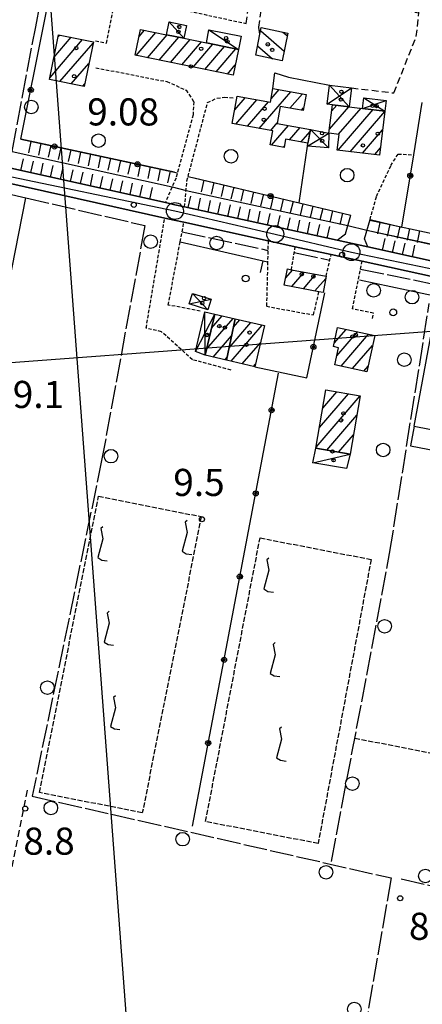
# Model space of a CAD drawing. Extents: x 1734255 to 1738564, y 5039917 to 5043042.
# Drawn here: x 1737401 to 1737520, y 5041030 to 5041321 of the extents above; entities that cross this region are included whole.
import ezdxf

# ---------------------------------------------------------------- set-up
doc = ezdxf.new("R2010")
doc.units = 0
for name, pattern in [('C', [10, 5, 5]), ('L17', [8, 7, -1]), ('L3', [1.5, 1, -0.5]), ('L5', [2, 1.5, -0.5]), ('L7', [3, 2, -1])]:
    doc.linetypes.add(name, pattern=pattern)
for name, color, linetype in [('11A1', 1, 'C'), ('11B2', 1, 'C'), ('11D4', 1, 'C'), ('16A1', 1, 'C'), ('17A1', 1, 'C'), ('17C3', 1, 'C'), ('17D4', 1, 'C'), ('17I9', 1, 'C'), ('19A1', 1, 'C'), ('19B2', 1, 'C'), ('1A1', 4, 'C'), ('1AJ36', 1, 'C'), ('1AP41', 7, 'CONTINUOUS'), ('1C3', 1, 'C'), ('1D4', 1, 'C'), ('1I9', 4, 'C'), ('21I9', 1, 'C'), ('22H8', 1, 'C'), ('298', 7, 'CONTINUOUS'), ('2E5', 3, 'C'), ('2F6', 3, 'C'), ('2G7', 2, 'C'), ('2J10', 2, 'L7'), ('2L12', 1, 'L3'), ('3A1', 1, 'C'), ('3B2', 1, 'C'), ('4B2', 3, 'C'), ('4E5', 2, 'L17'), ('4J10B', 3, 'C'), ('5A1', 2, 'L5'), ('5F6', 1, 'C'), ('5I9', 2, 'L5'), ('6H8', 2, 'C'), ('A2F6', 1, 'C'), ('A4B2', 1, 'C'), ('I2F6', 7, 'CONTINUOUS'), ('I4B2', 7, 'CONTINUOUS'), ('N2P16', 2, 'C')]:
    doc.layers.add(name, color=color, linetype=linetype)

# ---------------------------------------------------------------- blocks, each defined once
blk = doc.blocks.new('11D4')
at = {"layer": '11D4'}
for radius in [0.5, 0.01]:
    blk.add_circle((0, 0), radius, dxfattribs=at)
blk = doc.blocks.new('1AJ36')
at = {"layer": '1AJ36'}
for radius in [0.5, 0.01]:
    blk.add_circle((0, 0), radius, dxfattribs=at)
blk = doc.blocks.new('4J10B')
at = {"layer": '4J10B'}
blk.add_circle((-0.05359, 0.01837), 1.00716, dxfattribs=at)
blk = doc.blocks.new('5F6')
at = {"layer": '5F6'}
blk.add_circle((0, 0), 2, dxfattribs=at)
blk = doc.blocks.new('11B2')
at = {"layer": '11B2'}
blk.add_circle((0, 0), 0.75, dxfattribs=at)
blk = doc.blocks.new('11A1')
at = {"layer": '11A1'}
blk.add_circle((0, 0), 0.75, dxfattribs=at)
blk = doc.blocks.new('N2P16')
at = {"layer": 'N2P16'}
blk.add_circle((0, -0.00928), 2.5, dxfattribs=at)
blk = doc.blocks.new('22H8')
at = {"layer": '22H8'}
blk.add_line((0, 0), (0, 3.5), dxfattribs=at)
blk = doc.blocks.new('19A1')
at = {"layer": '19A1'}
blk.add_line((0, 0), (0, 3.50512), dxfattribs=at)
blk = doc.blocks.new('19B2')
at = {"layer": '19B2'}
for centre, radius in [((0, 0), 0.75), ((0, -0.02417), 0.32738)]:
    blk.add_circle(centre, radius, dxfattribs=at)
blk = doc.blocks.new('21I9')
at = {"layer": '21I9'}
for p, q in [((-1.31112, 10.00043), (-1.90323, 9.47621)), ((-1.90323, 9.47621), (-1.31112, 6.45189)), ((-1.31112, 6.45189), (-2.79141, 0.92746)), ((-2.79141, 0.92746), (-1.60717, 0.20162)), ((-1.60717, 0.20162), (0, 0))]:
    blk.add_line(p, q, dxfattribs=at)

msp = doc.modelspace()

# ---------------------------------------------------------------- linework, layer by layer
at = {"layer": '16A1'}
for p, q in [((1737499.7948, 5040130.56153), (1737292.23492, 5042903.69932)), ((1734405.25498, 5040995.66375), (1737656.95668, 5041239.02936))]:
    msp.add_line(p, q, dxfattribs=at)
at = {"layer": '17A1'}
for p, q in [((1737435.61162, 5041310.35032, -3333), (1737441.40559, 5041317.08174, -3333)), ((1737436.4445, 5041315.91719, -3333), (1737438.03884, 5041317.76841, -3333)), ((1737410.1835, 5041303.85621, -3333), (1737419.79338, 5041315.02094, -3333)), ((1737411.38635, 5041309.85291, -3333), (1737416.41732, 5041315.69789, -3333)), ((1737412.58927, 5041315.84861, -3333), (1737413.04134, 5041316.37384, -3333)), ((1737413.06596, 5041302.6058, -3333), (1737422.87512, 5041314.00206, -3333)), ((1737438.97752, 5041309.66158, -3333), (1737444.77334, 5041316.39515, -3333)), ((1737442.34435, 5041308.97391, -3333), (1737448.1401, 5041315.70848, -3333)), ((1737445.71018, 5041308.28617, -3333), (1737451.50877, 5041315.02296, -3333)), ((1737449.07701, 5041307.59851, -3333), (1737454.87745, 5041314.33744, -3333)), ((1737452.44284, 5041306.91077, -3333), (1737458.2452, 5041313.65084, -3333)), ((1737455.80967, 5041306.2231, -3333), (1737461.61011, 5041312.96203, -3333)), ((1737459.17558, 5041305.53436, -3333), (1737464.97601, 5041312.27329, -3333)), ((1737416.43917, 5041301.92664, -3333), (1737421.6639, 5041307.99671, -3333)), ((1737462.54241, 5041304.8467, -3333), (1737464.84616, 5041307.52319, -3333)), ((1737419.81146, 5041301.2464, -3333), (1737420.45367, 5041301.99144, -3333)), ((1737471.86346, 5041288.82511, -3333), (1737481.17903, 5041299.64792, -3333)), ((1737475.41619, 5041297.5519, -3333), (1737477.74393, 5041300.25627, -3333)), ((1737464.65819, 5041294.25068, -3333), (1737467.77015, 5041297.86615, -3333)), ((1737464.98588, 5041290.03323, -3333), (1737471.20341, 5041297.25566, -3333)), ((1737468.42467, 5041289.42917, -3333), (1737474.63659, 5041296.64616, -3333)), ((1737480.96515, 5041294.80127, -3333), (1737484.61414, 5041299.03957, -3333)), ((1737484.39933, 5041294.19185, -3333), (1737484.99718, 5041294.88643, -3333)), ((1737492.59018, 5041288.5412, -3333), (1737498.34072, 5041295.22325, -3333)), ((1737493.2357, 5041293.89148, -3333), (1737494.75346, 5041295.65373, -3333)), ((1737495.18218, 5041282.35518, -3333), (1737505.5107, 5041294.35591, -3333)), ((1737495.27505, 5041287.0634, -3333), (1737501.92344, 5041294.7864, -3333)), ((1737498.77405, 5041281.93004, -3333), (1737508.94857, 5041293.75078, -3333)), ((1737475.30126, 5041288.22098, -3333), (1737477.18891, 5041290.41405, -3333)), ((1737475.51554, 5041283.87068, -3333), (1737480.49024, 5041289.65028, -3333)), ((1737480.78294, 5041285.3911, -3333), (1737483.92811, 5041289.04515, -3333)), ((1737484.21896, 5041284.78382, -3333), (1737486.89453, 5041287.89228, -3333)), ((1737502.36692, 5041281.50499, -3333), (1737508.3076, 5041288.40685, -3333)), ((1737478.95617, 5041283.26877, -3333), (1737479.32706, 5041283.69967, -3333)), ((1737505.95879, 5041281.07986, -3333), (1737507.66654, 5041283.06392, -3333)), ((1737479.68544, 5041244.58295, -3333), (1737481.78538, 5041247.02156, -3333)), ((1737481.51982, 5041242.11489, -3333), (1737485.19464, 5041246.3832, -3333)), ((1737484.92909, 5041241.47653, -3333), (1737488.60384, 5041245.74584, -3333)), ((1737488.33736, 5041240.83809, -3333), (1737491.51951, 5041244.53402, -3333)), ((1737456.3854, 5041223.61683, -3333), (1737464.22664, 5041232.72675, -3333)), ((1737457.83089, 5041229.89543, -3333), (1737460.9244, 5041233.48946, -3333)), ((1737464.28772, 5041230.1019, -3333), (1737466.16246, 5041232.27997, -3333)), ((1737463.01928, 5041224.03009, -3333), (1737469.46463, 5041231.51826, -3333)), ((1737463.57954, 5041220.08176, -3333), (1737472.7678, 5041230.75663, -3333)), ((1737494.00383, 5041225.40942, -3333), (1737497.50706, 5041229.47836, -3333)), ((1737458.34333, 5041221.29339, -3333), (1737463.76273, 5041227.58963, -3333)), ((1737494.78644, 5041221.71941, -3333), (1737500.84429, 5041228.75739, -3333)), ((1737496.09854, 5041218.64565, -3333), (1737504.18159, 5041228.03542, -3333)), ((1737466.88171, 5041219.32005, -3333), (1737472.23653, 5041225.54126, -3333)), ((1737499.42662, 5041217.91296, -3333), (1737505.3387, 5041224.78159, -3333)), ((1737461.64465, 5041220.52962, -3333), (1737462.4943, 5041221.51782, -3333)), ((1737470.18395, 5041218.55735, -3333), (1737470.77996, 5041219.24979, -3333)), ((1737502.7547, 5041217.18027, -3333), (1737503.99377, 5041218.61981, -3333)), ((1737488.67693, 5041194.75029, -3333), (1737501.70694, 5041209.88849, -3333)), ((1737489.66205, 5041200.49403, -3333), (1737498.25985, 5041210.4829, -3333)), ((1737490.64817, 5041206.23784, -3333), (1737494.80998, 5041211.0741, -3333)), ((1737491.85094, 5041193.83859, -3333), (1737500.71621, 5041204.13931, -3333)), ((1737495.29611, 5041193.24303, -3333), (1737499.72556, 5041198.38914, -3333))]:
    msp.add_line(p, q, dxfattribs=at)
at = {"layer": '17C3'}
for p, q in [((1737445.33884, 5041320.21514, -3333), (1737449.67175, 5041315.39591, -3333)), ((1737457.07543, 5041317.90455, -3333), (1737465.78255, 5041312.10902, -3333)), ((1737487.73918, 5041190.10218, -3333), (1737498.73616, 5041192.64909, -3333))]:
    msp.add_line(p, q, dxfattribs=at)
at = {"layer": '17D4'}
for p, q in [((1737491.94987, 5041295.98443, -3333), (1737499.11342, 5041300.76356, -3333)), ((1737492.63087, 5041301.54395, -3333), (1737498.448, 5041295.21021, -3333)), ((1737502.39403, 5041294.72936, -3333), (1737509.38375, 5041297.00745, -3333)), ((1737502.77423, 5041297.80943, -3333), (1737508.97144, 5041293.94102, -3333)), ((1737487.0021, 5041288.50504, -3333), (1737492.29076, 5041283.05536, -3333)), ((1737486.16426, 5041283.58061, -3333), (1737492.45191, 5041287.40066, -3333)), ((1737451.219, 5041237.04015, -3333), (1737457.71619, 5041238.3688, -3333)), ((1737452.20275, 5041240.12227, -3333), (1737456.73243, 5041235.28668, -3333)), ((1737453.12045, 5041222.94325, -3333), (1737458.77324, 5041233.98631, -3333)), ((1737455.97583, 5041221.84024, -3333), (1737455.8152, 5041234.66547, -3333))]:
    msp.add_line(p, q, dxfattribs=at)
at = {"layer": '17I9'}
for p, q in [((1737472.32491, 5041317.63089, -3333), (1737479.28572, 5041311.63948, -3333)), ((1737478.90423, 5041317.24584, -3333), (1737480.19585, 5041316.1341, -3333)), ((1737471.40836, 5041313.14181, -3333), (1737475.78164, 5041309.37757, -3333))]:
    msp.add_line(p, q, dxfattribs=at)
at = {"layer": '1A1'}
for points in [[(1737435.32343, 5041310.40897, 14.65), (1737436.86974, 5041318.00683, 14.65), (1737444.57171, 5041316.43622, 14.65), (1737449.67175, 5041315.39591, 14.65), (1737456.30614, 5041314.04725, 14.65), (1737465.78255, 5041312.10902, 14.65), (1737464.22885, 5041304.50259, 14.65), (1737435.32343, 5041310.40897, 14.65)], [(1737410.05409, 5041303.21374, 15.99), (1737412.70738, 5041316.4411, 15.99), (1737422.95261, 5041314.38693, 15.99), (1737420.28396, 5041301.1504, 15.99), (1737410.05409, 5041303.21374, 15.99)], [(1737463.93417, 5041290.21726, 13.11), (1737465.38276, 5041298.29017, 13.11), (1737475.23623, 5041296.53961, 13.11), (1737475.9532, 5041300.57351, 13.11), (1737485.70356, 5041298.84733, 13.11), (1737484.85966, 5041294.11098, 13.11), (1737478.0544, 5041295.31749, 13.11), (1737477.15817, 5041290.23525, 13.11), (1737487.0021, 5041288.50504, 13.11), (1737486.28196, 5041284.41976, 13.11), (1737479.66001, 5041285.58885, 13.11), (1737479.2417, 5041283.21894, 13.11), (1737475.13042, 5041283.93813, 13.11), (1737475.86625, 5041288.12186, 13.11), (1737463.93417, 5041290.21726, 13.11)], [(1737507.40867, 5041280.90858, 13.62), (1737494.91909, 5041282.38663, 13.62), (1737495.45617, 5041287.04186, 13.62), (1737492.45191, 5041287.40066, 13.62), (1737493.4673, 5041295.80818, 13.62), (1737498.448, 5041295.21021, 13.62), (1737502.39403, 5041294.72936, 13.62), (1737508.97144, 5041293.94102, 13.62), (1737507.40867, 5041280.90858, 13.62)], [(1737479.30254, 5041242.53058, 14.41), (1737480.19748, 5041247.3219, 14.41), (1737481.38163, 5041247.09664, 14.41), (1737491.63981, 5041245.17781, 14.41), (1737490.74457, 5041240.39048, 14.41), (1737489.52129, 5041240.61582, 14.41), (1737479.30254, 5041242.53058, 14.41)], [(1737464.80829, 5041232.59279, 15.36), (1737462.25803, 5041220.38699, 15.36), (1737455.97583, 5041221.84024, 15.36), (1737458.77324, 5041233.98631, 15.36), (1737464.80829, 5041232.59279, 15.36)], [(1737464.80829, 5041232.59279, 11.73), (1737473.40969, 5041230.60812, 11.73), (1737470.59732, 5041218.46093, 11.73), (1737462.25803, 5041220.38699, 11.73), (1737464.80829, 5041232.59279, 11.73)], [(1737503.63673, 5041216.98555, 16.97), (1737494.19696, 5041219.06391, 16.97), (1737495.3105, 5041224.08319, 16.97), (1737493.7891, 5041224.4196, 16.97), (1737495.00662, 5041230.01928, 16.97), (1737505.96436, 5041227.65038, 16.97), (1737503.63673, 5041216.98555, 16.97)], [(1737488.616, 5041194.39875, 13.55), (1737491.57342, 5041211.62912, 13.55), (1737501.70772, 5041209.89155, 13.55), (1737498.73616, 5041192.64909, 13.55), (1737488.616, 5041194.39875, 13.55)]]:
    msp.add_polyline3d(points, close=True, dxfattribs=at)
at = {"layer": '1AP41'}
for points in [[(1737657.69168, 5041219.7758, 9.05), (1737503.94331, 5041253.82346, 9.37), (1737499.41248, 5041254.80208, 9.38), (1737494.88057, 5041255.78162, 9.39), (1737449.86814, 5041265.66114, 9.46), (1737447.04285, 5041266.29507, 9.46), (1737444.21848, 5041266.93008, 9.46), (1737346.30135, 5041288.69973, 9.419)], [(1737398.02603, 5041272.67885, 9.44), (1737444.01975, 5041262.36335, 9.46), (1737446.84419, 5041261.72735, 9.46), (1737449.6697, 5041261.09043, 9.46), (1737474.51653, 5041255.6013, 9.43), (1737478.52702, 5041254.72815, 9.42), (1737482.53651, 5041253.85492, 9.41), (1737493.09719, 5041251.56562, 9.39), (1737497.67209, 5041250.57425, 9.38), (1737502.247, 5041249.58289, 9.37), (1737523.28861, 5041245.01136, 9.32), (1737527.03876, 5041244.19995, 9.31), (1737530.78998, 5041243.38761, 9.3), (1737567.04324, 5041235.29641, 9.19), (1737583.57667, 5041231.60189, 9.13), (1737595.50504, 5041228.92657, 9.09), (1737597.46037, 5041228.50029, 9.085), (1737599.41564, 5041228.07502, 9.08), (1737624.34607, 5041223.05042, 9.04), (1737627.07462, 5041222.1816, 9.04), (1737629.80324, 5041221.31179, 9.04), (1737657.86866, 5041215.11985, 9.05)]]:
    msp.add_polyline3d(points, dxfattribs=at)
at = {"layer": '1C3'}
for points in [[(1737449.67175, 5041315.39591, 12.538), (1737444.57171, 5041316.43622, 12.538), (1737445.33884, 5041320.21514, 12.538), (1737450.44616, 5041319.17137, 12.538), (1737449.67175, 5041315.39591, 12.538)], [(1737465.78255, 5041312.10902, 12.165), (1737456.30614, 5041314.04725, 12.165), (1737457.07543, 5041317.90455, 12.165), (1737466.5963, 5041315.98871, 12.165), (1737465.78255, 5041312.10902, 12.165)], [(1737498.73616, 5041192.64909, 12.923), (1737497.63572, 5041188.40598, 12.923), (1737487.73918, 5041190.10218, 12.923), (1737488.616, 5041194.39875, 12.923), (1737498.73616, 5041192.64909, 12.923)]]:
    msp.add_polyline3d(points, close=True, dxfattribs=at)
at = {"layer": '1D4'}
for points in [[(1737498.448, 5041295.21021, 12.902), (1737493.4673, 5041295.80818, 12.902), (1737491.94987, 5041295.98443, 12.902), (1737492.63087, 5041301.54395, 12.902), (1737499.11342, 5041300.76356, 12.902), (1737498.448, 5041295.21021, 12.902)], [(1737502.39403, 5041294.72936, 11.974), (1737502.77423, 5041297.80943, 11.974), (1737509.38375, 5041297.00745, 11.974), (1737508.97144, 5041293.94102, 11.974), (1737502.39403, 5041294.72936, 11.974)], [(1737487.0021, 5041288.50504, 12.638), (1737492.45191, 5041287.40066, 12.638), (1737492.29076, 5041283.05536, 12.638), (1737486.16426, 5041283.58061, 12.638), (1737487.0021, 5041288.50504, 12.638)], [(1737452.20275, 5041240.12227, 11.895), (1737457.71619, 5041238.3688, 11.895), (1737456.73243, 5041235.28668, 11.895), (1737451.219, 5041237.04015, 11.895), (1737452.20275, 5041240.12227, 11.895)], [(1737455.97583, 5041221.84024, 12.191), (1737453.12045, 5041222.94325, 12.191), (1737455.8152, 5041234.66547, 12.191), (1737458.77324, 5041233.98631, 12.191), (1737455.97583, 5041221.84024, 12.191)]]:
    msp.add_polyline3d(points, close=True, dxfattribs=at)
at = {"layer": '1I9'}
msp.add_polyline3d([(1737470.84788, 5041310.38018, 13.24), (1737472.11227, 5041316.61315, 13.24), (1737472.51602, 5041318.54774, 13.24), (1737480.36052, 5041316.94869, 13.24), (1737478.70733, 5041308.78224, 13.24), (1737470.84788, 5041310.38018, 13.24)], close=True, dxfattribs=at)
at = {"layer": '298'}
for points in [[(1737346.30135, 5041288.69973, 9.419), (1737444.21848, 5041266.93008, 9.46), (1737447.04285, 5041266.29507, 9.46), (1737449.86814, 5041265.66114, 9.46), (1737494.88057, 5041255.78162, 9.39), (1737499.41248, 5041254.80208, 9.38), (1737503.94331, 5041253.82346, 9.37), (1737657.69168, 5041219.7758, 9.05)], [(1737657.86866, 5041215.11985, 9.05), (1737629.80324, 5041221.31179, 9.04), (1737627.07462, 5041222.1816, 9.04), (1737624.34607, 5041223.05042, 9.04), (1737599.41564, 5041228.07502, 9.08), (1737597.46037, 5041228.50029, 9.085), (1737595.50504, 5041228.92657, 9.09), (1737583.57667, 5041231.60189, 9.13), (1737567.04324, 5041235.29641, 9.19), (1737530.78998, 5041243.38761, 9.3), (1737527.03876, 5041244.19995, 9.31), (1737523.28861, 5041245.01136, 9.32), (1737502.247, 5041249.58289, 9.37), (1737497.67209, 5041250.57425, 9.38), (1737493.09719, 5041251.56562, 9.39), (1737482.53651, 5041253.85492, 9.41), (1737478.52702, 5041254.72815, 9.42), (1737474.51653, 5041255.6013, 9.43), (1737449.6697, 5041261.09043, 9.46), (1737446.84419, 5041261.72735, 9.46), (1737444.01975, 5041262.36335, 9.46), (1737398.02603, 5041272.67885, 9.44)]]:
    msp.add_polyline3d(points, dxfattribs=at)
at = {"layer": '2E5'}
for points in [[(1737494.88057, 5041255.78162, 9.39), (1737497.38518, 5041257.70397, 9.53), (1737498.8975, 5041263.25051, 9.53)], [(1737503.94331, 5041253.82346, 9.37), (1737502.90885, 5041256.22905, 9.53), (1737504.58419, 5041261.90211, 9.53)]]:
    msp.add_polyline3d(points, dxfattribs=at)
at = {"layer": '2F6'}
for p, q in [((1737398.02603, 5041272.67885, 9.44), (1737444.01975, 5041262.36335, 9.46)), ((1737449.86814, 5041265.66114, 9.46), (1737494.88057, 5041255.78162, 9.39)), ((1737449.6697, 5041261.09043, 9.46), (1737474.51653, 5041255.6013, 9.43)), ((1737482.53651, 5041253.85492, 9.41), (1737493.09719, 5041251.56562, 9.39)), ((1737503.94331, 5041253.82346, 9.37), (1737657.69168, 5041219.7758, 9.05)), ((1737502.247, 5041249.58289, 9.37), (1737523.28861, 5041245.01136, 9.32))]:
    msp.add_line(p, q, dxfattribs=at)
msp.add_polyline3d([(1737323.66693, 5041293.73166, 9.41), (1737346.30135, 5041288.69973, 9.419), (1737444.21848, 5041266.93008, 9.46)], dxfattribs=at)
at = {"layer": '2G7'}
msp.add_polyline3d([(1737517.61478, 5041200.95248, 9.46), (1737516.5726, 5041195.10017, 9.55), (1737564.4941, 5041185.91969, 9.44)], dxfattribs=at)
at = {"layer": '2J10'}
for p, q in [((1737468.01994, 5041319.78568, 9.83), (1737480.36239, 5041403.81513, 9.17)), ((1737370.27238, 5040926.7522, 8.61), (1737403.55153, 5041093.54657, 8.85))]:
    msp.add_line(p, q, dxfattribs=at)
for points in [[(1737472.11227, 5041316.61315, 9.51), (1737471.76092, 5041318.6948, 9.46), (1737473.62786, 5041331.4281, 9.32), (1737519.01102, 5041322.89307, 9.2)], [(1737499.11342, 5041300.76356, 10.02), (1737511.61187, 5041299.27415, 9.67), (1737518.22984, 5041315.95217, 9.42), (1737519.01102, 5041322.89307, 9.2), (1737519.09556, 5041323.63949, 9.18)]]:
    msp.add_polyline3d(points, dxfattribs=at)
at = {"layer": '2L12'}
for p, q in [((1737481.38163, 5041247.09664, 9.39), (1737482.53651, 5041253.85492, 9.41)), ((1737491.63981, 5041245.17781, 9.31), (1737493.09719, 5041251.56562, 9.39))]:
    msp.add_line(p, q, dxfattribs=at)
for points in [[(1737435.20271, 5041331.49048, 10.66), (1737436.96204, 5041327.55969, 10.61), (1737440.85078, 5041325.63348, 10.57), (1737468.01994, 5041319.78568, 10.38)], [(1737423.57652, 5041314.62617, 10.31), (1737426.87619, 5041313.99165, 10.31), (1737430.08212, 5041330.71513, 10.3)], [(1737423.6613, 5041306.70012, 10), (1737444.60133, 5041302.64148, 10), (1737450.30659, 5041300.10712, 10), (1737452.615, 5041296.69176, 10.01), (1737452.35993, 5041292.77065, 10.01), (1737447.34486, 5041274.14478, 9.59), (1737444.21848, 5041266.93008, 9.46)], [(1737449.86814, 5041265.66114, 9.46), (1737450.58418, 5041273.36533, 9.43), (1737450.91411, 5041274.61147, 9.456), (1737456.66067, 5041296.43397, 9.91), (1737459.42852, 5041297.77333, 9.98), (1737461.66702, 5041298.01207, 9.98), (1737464.27658, 5041297.79521, 10.01)], [(1737504.58419, 5041261.90211, 8.74), (1737506.49304, 5041268.74289, 8.84), (1737510.73245, 5041277.83496, 9.08), (1737512.85834, 5041281.25328, 9.13), (1737517.46071, 5041281.00707, 9.18)], [(1737463.60324, 5041217.4872, 10.04), (1737452.17958, 5041220.53423, 9.67), (1737443.08395, 5041228.80075, 9.54), (1737438.52482, 5041229.84945, 9.27), (1737444.01975, 5041262.36335, 9.46)], [(1737454.45751, 5041234.90481, 9.88), (1737445.04789, 5041236.68759, 9.74), (1737448.56828, 5041255.29285, 9.527), (1737449.6697, 5041261.09043, 9.46)], [(1737474.51653, 5041255.6013, 9.43), (1737474.36845, 5041249.41979, 9.372), (1737474.04963, 5041236.30096, 9.25), (1737487.92709, 5041233.75146, 9.55), (1737489.52129, 5041240.61582, 9.55)], [(1737505.31311, 5041232.69402, 9.4), (1737505.63404, 5041234.2614, 9.39), (1737499.39771, 5041235.53056, 9.32), (1737502.247, 5041249.58289, 9.37)]]:
    msp.add_polyline3d(points, dxfattribs=at)
at = {"layer": '3A1'}
for p, q in [((1737448.56828, 5041255.29285, 8.493), (1737474.36845, 5041249.41979, 9.372)), ((1737501.44454, 5041244.07845, 8.418), (1737524.5737, 5041239.14971, 8.55))]:
    msp.add_line(p, q, dxfattribs=at)
at = {"layer": '3B2'}
for p, q in [((1737480.52254, 5041303.90394, 9.767), (1737492.63087, 5041301.54395, 9.932)), ((1737452.16654, 5041082.84351, 8.282), (1737477.61591, 5041216.60149, 9.418))]:
    msp.add_line(p, q, dxfattribs=at)
for points in [[(1737446.89363, 5041275.88602, 9.614), (1737401.61052, 5041285.60386, 8.524), (1737415.3564, 5041354.43306, 9.427), (1737422.04824, 5041398.59618, 9.273)], [(1737475.9532, 5041300.57351, 9.711), (1737476.47731, 5041305.18766, 9.711), (1737480.52254, 5041303.90394, 9.767)], [(1737504.58419, 5041261.90211, 8.74), (1737513.96408, 5041259.68589, 8.128), (1737517.46071, 5041281.00707, 9.18), (1737519.99195, 5041296.48169, 9.243)], [(1737483.67944, 5041266.85593, 8.31), (1737486.16426, 5041283.58061, 9.406), (1737486.28196, 5041284.41976, 9.445)], [(1737354.94096, 5041278.78153, 8.59), (1737343.47664, 5041220.72306, 9.177), (1737391.729, 5041211.20737, 9.047), (1737402.99557, 5041268.35754, 8.591)], [(1737450.91411, 5041274.61147, 9.456), (1737483.67944, 5041266.85593, 8.31), (1737498.8975, 5041263.25051, 8.315)], [(1737470.59732, 5041218.46093, 9.657), (1737485.93202, 5041215.18614, 9.278), (1737491.27807, 5041240.26996, 9.458)], [(1737524.5737, 5041239.14971, 8.55), (1737517.54355, 5041200.9662, 8.894), (1737517.61478, 5041200.95248, 8.895), (1737565.32933, 5041191.61611, 9.881), (1737571.4656, 5041223.7348, 9.487)]]:
    msp.add_polyline3d(points, dxfattribs=at)
at = {"layer": '4B2'}
for points in [[(1737324.54875, 5041298.37658, 8.35), (1737446.2422, 5041271.60631, 8.23)], [(1737450.31498, 5041270.47709, 8.08), (1737498.05478, 5041260.15988, 8.09)], [(1737503.67184, 5041258.81731, 8.09), (1737657.49806, 5041224.88178, 7.62)]]:
    msp.add_polyline3d(points, dxfattribs=at)
at = {"layer": '4E5'}
for p, q in [((1737449.13967, 5041258.32406, 8.29), (1737474.44305, 5041252.81796, 8.33)), ((1737482.24755, 5041252.16859, 8), (1737492.7316, 5041249.95178, 8)), ((1737501.76507, 5041247.23228, 8.09), (1737523.81537, 5041242.78338, 8.09)), ((1737513.75144, 5041067.28667, 8.03), (1737621.65024, 5041042.89925, 7.82))]:
    msp.add_line(p, q, dxfattribs=at)
for points in [[(1737398.96563, 5041282.0053, 8.277), (1737405.95388, 5041318.75159, 9.21), (1737414.91332, 5041366.83802, 9.38), (1737419.0245, 5041399.73773, 9.37), (1737426.31758, 5041471.7624, 9.36), (1737431.09732, 5041529.33269, 9.859)], [(1737397.49314, 5041269.64251, 8.59), (1737402.99557, 5041268.35754, 8.591), (1737438.17718, 5041260.14003, 8.6)], [(1737438.17718, 5041260.14003, 8.6), (1737425.50083, 5041191.24948, 8.78), (1737404.90873, 5041091.73274, 8.53), (1737510.7829, 5041067.59701, 8.33), (1737481.60739, 5040897.99978, 7.99), (1737482.33509, 5040897.80354, 7.998), (1737512.66932, 5040890.70728, 8.05)], [(1737493.23167, 5041072.4298, 8.03), (1737510.36915, 5041163.35655, 8.87), (1737522.06642, 5041237.15596, 8.89)]]:
    msp.add_polyline3d(points, dxfattribs=at)
at = {"layer": '5A1'}
msp.add_line((1737500.10376, 5041108.85352, 8.88), (1737552.42541, 5041098.67155, 8.85), dxfattribs=at)
at = {"layer": '5I9'}
for points in [[(1737437.39382, 5041086.78314, 8.69), (1737407.08461, 5041092.80816, 12), (1737424.49692, 5041180.27657, 8.68), (1737454.78251, 5041174.2458, 8.69), (1737437.39382, 5041086.78314, 8.69)], [(1737472.12826, 5041167.9646, 8.98), (1737504.90801, 5041161.58397, 8.91), (1737489.27024, 5041077.73915, 8.82), (1737456.08215, 5041084.22965, 8.77), (1737472.12826, 5041167.9646, 8.98)]]:
    msp.add_polyline3d(points, close=True, dxfattribs=at)
at = {"layer": '6H8'}
for p, q in [((1737325.05278, 5041293.42422, 9.268), (1737442.5762, 5041267.30055, 8.839)), ((1737401.61052, 5041285.60386, 8.524), (1737447.76095, 5041275.70022, 9.625)), ((1737452.6764, 5041274.19181, 9.032), (1737498.8975, 5041263.25051, 8.315)), ((1737449.86814, 5041265.66114, 8.164), (1737494.88057, 5041255.78162, 9.39)), ((1737504.52871, 5041261.70541, 8.698), (1737657.32939, 5041229.44007, 7.704)), ((1737505.70466, 5041253.42981, 9.1), (1737657.69168, 5041219.7758, 8.258))]:
    msp.add_line(p, q, dxfattribs=at)
at = {"layer": 'A2F6', "flags": 128}
msp.add_lwpolyline([(1737075.89769, 5041345.96516), (1737095.2931, 5041341.39984), (1737100.35395, 5041340.77579), (1737135.08118, 5041332.34383), (1737157.46833, 5041328.00242), (1737205.38364, 5041317.54902), (1737209.52189, 5041315.85308), (1737246.16901, 5041308.56762), (1737251.3045, 5041306.94632), (1737269.62806, 5041303.30359), (1737284.9599, 5041299.43694), (1737320.60981, 5041292.07682), (1737323.67617, 5041291.30349), (1737391.98429, 5041276.35933), (1737394.05342, 5041275.51136), (1737447.02972, 5041264.43384), (1737476.62158, 5041257.62311), (1737499.08345, 5041252.28442), (1737527.60343, 5041246.39629), (1737535.80532, 5041244.00165), (1737596.90895, 5041231.52669), (1737627.4981, 5041224.79058), (1737657.7766, 5041217.59598)], dxfattribs=at)
at = {"layer": 'A4B2', "flags": 128}
msp.add_lwpolyline([(1735324.24006, 5041744.37681), (1735349.82558, 5041738.42988), (1735354.6823, 5041737.61109), (1735390.16362, 5041729.34528), (1735396.20396, 5041728.09363), (1735396.20396, 5041728.09363), (1735432.97704, 5041720.05386), (1735432.97704, 5041720.05386), (1735439.46621, 5041718.87491), (1735446.03333, 5041717.59249), (1735446.03333, 5041717.59249), (1735470.20574, 5041711.68818), (1735474.45922, 5041709.71112), (1735590.78481, 5041682.92056), (1735595.58486, 5041682.32316), (1735599.73413, 5041681.95282), (1735701.26296, 5041659.10681), (1735705.07484, 5041658.0995), (1735705.07484, 5041658.0995), (1735729.24209, 5041652.78743), (1735733.98553, 5041651.70042), (1735743.97927, 5041649.44001), (1735746.2746, 5041648.91887), (1735816.3194, 5041633.05142), (1735819.24316, 5041632.40082), (1735944.67507, 5041604.01119), (1735950.01414, 5041602.8043), (1735973.26954, 5041597.53726), (1735979.18251, 5041596.20585), (1735996.04619, 5041592.38279), (1735996.04619, 5041592.38279), (1736001.85603, 5041591.06272), (1736001.85603, 5041591.06272), (1736040.8188, 5041582.25509), (1736046.92356, 5041580.86684), (1736062.45679, 5041577.34832), (1736069.42187, 5041575.77376), (1736069.48511, 5041575.75944), (1736069.48511, 5041575.75944), (1736101.86649, 5041568.42471), (1736101.86649, 5041568.42471), (1736106.29599, 5041567.43253), (1736128.38868, 5041562.42641), (1736128.38868, 5041562.42641), (1736135.51307, 5041560.81363), (1736135.51307, 5041560.81363), (1736161.98168, 5041554.90157), (1736161.98168, 5041554.90157), (1736166.36299, 5041553.93686), (1736166.36299, 5041553.93686), (1736194.35634, 5041547.75083), (1736198.76088, 5041546.78386), (1736223.59189, 5041541.30077), (1736223.59189, 5041541.30077), (1736230.48248, 5041539.7838), (1736230.48248, 5041539.7838), (1736283.44074, 5041528.09459), (1736283.44074, 5041528.09459), (1736286.76894, 5041526.43533), (1736288.61403, 5041525.86043), (1736370.2689, 5041507.60757), (1736376.71425, 5041507.53743), (1736487.83283, 5041482.07931), (1736493.95336, 5041481.63287), (1736577.19936, 5041463.26633), (1736582.74314, 5041462.04466), (1736700.5888, 5041435.79725), (1736700.5888, 5041435.79725), (1736805.95857, 5041412.4157), (1736970.13214, 5041375.98407), (1736977.69083, 5041373.39291), (1736985.56423, 5041370.36199), (1736985.56423, 5041370.36199), (1737011.56582, 5041365.66837), (1737016.53436, 5041364.50892), (1737029.64113, 5041361.57687), (1737034.7501, 5041359.89443), (1737040.32083, 5041358.63464), (1737040.32083, 5041358.63464), (1737045.72554, 5041356.87305), (1737073.27536, 5041351.1631), (1737076.85299, 5041350.68677), (1737078.27728, 5041350.49553), (1737093.38187, 5041346.94483), (1737093.38187, 5041346.94483), (1737099.69216, 5041345.96002), (1737124.312, 5041340.46098), (1737130.02375, 5041340.55955), (1737130.02375, 5041340.55955), (1737208.68419, 5041323.28051), (1737208.68419, 5041323.28051), (1737213.9933, 5041322.79638), (1737250.20591, 5041314.61697), (1737250.20591, 5041314.61697), (1737255.67458, 5041313.66242), (1737283.0625, 5041307.51713), (1737288.75193, 5041306.23914), (1737319.04861, 5041299.43006), (1737324.54875, 5041298.37658), (1737446.2422, 5041271.60631), (1737450.31498, 5041270.47709), (1737498.05478, 5041260.15988), (1737503.67184, 5041258.81731), (1737655.89203, 5041226.24176)], dxfattribs=at)
at = {"layer": 'I2F6'}
for points in [[(1737444.21848, 5041266.93008, 9.46), (1737447.04285, 5041266.29507, 9.46), (1737449.86814, 5041265.66114, 9.46)], [(1737444.01975, 5041262.36335, 9.46), (1737446.84419, 5041261.72735, 9.46), (1737449.6697, 5041261.09043, 9.46)], [(1737474.51653, 5041255.6013, 9.43), (1737478.52702, 5041254.72815, 9.42), (1737482.53651, 5041253.85492, 9.41)], [(1737494.88057, 5041255.78162, 9.39), (1737499.41248, 5041254.80208, 9.38), (1737503.94331, 5041253.82346, 9.37)], [(1737493.09719, 5041251.56562, 9.39), (1737497.67209, 5041250.57425, 9.38), (1737502.247, 5041249.58289, 9.37)]]:
    msp.add_polyline3d(points, dxfattribs=at)
at = {"layer": 'I4B2'}
for points in [[(1737446.2422, 5041271.60631, 8.23), (1737450.31498, 5041270.47709, 8.08)], [(1737498.05478, 5041260.15988, 8.09), (1737503.67184, 5041258.81731, 8.09)]]:
    msp.add_polyline3d(points, dxfattribs=at)

# ---------------------------------------------------------------- block references
at = {"layer": '11A1'}
for p in [(1737434.88278, 5041266.25141, 9.08), (1737496.33587, 5041251.51819, 9)]:
    msp.add_blockref('11A1', p, dxfattribs=at)
at = {"layer": '11B2'}
for p in [(1737454.99838, 5041173.45167, 9.51), (1737402.86432, 5041088.06983, 8.77), (1737513.47281, 5041061.58979, 8.3)]:
    msp.add_blockref('11B2', p, dxfattribs=at)
at = {"layer": '11D4'}
for p in [(1737448.05633, 5041317.29671, 12.538), (1737462.47791, 5041314.49814, 12.165), (1737474.42838, 5041313.61755, 13.24), (1737417.89884, 5041312.50444, 15.99), (1737454.76622, 5041312.32646, 14.65), (1737496.01988, 5041297.30391, 12.902), (1737473.46841, 5041294.62126, 13.11), (1737506.51291, 5041295.38261, 11.974), (1737490.46714, 5041285.1251, 12.638), (1737502.49988, 5041283.78836, 13.62), (1737484.43481, 5041245.76274, 14.41), (1737455.09862, 5041237.23223, 11.895), (1737460.13297, 5041230.46385, 15.36), (1737456.62161, 5041227.87046, 12.191), (1737499.42005, 5041227.38021, 16.97), (1737468.12878, 5041224.96707, 11.73), (1737496.74467, 5041204.70651, 13.55), (1737493.84778, 5041190.86121, 12.923)]:
    msp.add_blockref('11D4', p, dxfattribs=at)
at = {"layer": '19A1', "rotation": 167.18}
msp.add_blockref('19A1', (1737472.94527, 5041249.74349, -3333), dxfattribs=at)
at = {"layer": '19B2'}
for p, rotation in [((1737404.51969, 5041300.16909, -3333), 258.71), ((1737411.53346, 5041283.47442, -3333), 347.89), ((1737435.97696, 5041278.22889, -3333), 347.89), ((1737516.44965, 5041274.84621, -3333), 80.69), ((1737475.24258, 5041268.85291, -3333), 346.68), ((1737487.87518, 5041224.3019, -3333), 77.97), ((1737475.53173, 5041205.645, -3333), 79.23), ((1737470.85849, 5041181.08488, -3333), 79.23), ((1737466.18524, 5041156.52477, -3333), 79.23), ((1737461.51306, 5041131.96373, -3333), 79.23), ((1737456.83981, 5041107.40362, -3333), 79.23)]:
    msp.add_blockref('19B2', p, dxfattribs=dict(at, rotation=rotation))
at = {"layer": '1AJ36'}
for p in [(1737448.29294, 5041318.74446, 9.982), (1737462.10657, 5041315.48019, 9.619), (1737475.74283, 5041311.973, 9.69), (1737451.74935, 5041307.10556, 9.83), (1737417.30545, 5041304.20673, 9.83), (1737496.13545, 5041299.63211, 10.077), (1737505.30605, 5041295.49586, 9.912), (1737473.226, 5041291.375, 9.69), (1737490.44011, 5041287.37544, 10.224), (1737506.84911, 5041287.23268, 9.69), (1737487.88498, 5041245.10036, 9.26), (1737455.62185, 5041238.70945, 9.324), (1737461.78018, 5041230.02755, 9.21), (1737456.3475, 5041227.76772, 9.261), (1737469.06008, 5041228.53565, 9.21), (1737500.35843, 5041227.91976, 9.26), (1737496.03678, 5041202.65489, 9.26), (1737493.49487, 5041193.48629, 9.485)]:
    msp.add_blockref('1AJ36', p, dxfattribs=at)
at = {"layer": '21I9'}
for p in [(1737427.03528, 5041161.22022, -3333), (1737451.96642, 5041163.08613, -3333), (1737476.08352, 5041151.96461, -3333), (1737428.90119, 5041136.28909, -3333), (1737477.94942, 5041127.03347, -3333), (1737430.76708, 5041111.35796, -3333), (1737479.81532, 5041102.10232, -3333)]:
    msp.add_blockref('21I9', p, dxfattribs=at)
at = {"layer": '22H8'}
for p, rotation in [((1737404.54381, 5041284.974, -3333), 167.89), ((1737407.47703, 5041284.34514, -3333), 167.89), ((1737410.41032, 5041283.71528, -3333), 167.89), ((1737413.34353, 5041283.08642, -3333), 167.89), ((1737416.27682, 5041282.45656, -3333), 167.89), ((1737419.21011, 5041281.8267, -3333), 167.89), ((1737401.57626, 5041276.41436, -3333), 347.47), ((1737404.50406, 5041275.76403, -3333), 347.47), ((1737422.14432, 5041281.19791, -3333), 167.89), ((1737425.07761, 5041280.56805, -3333), 167.89), ((1737428.0109, 5041279.93819, -3333), 167.89), ((1737430.94411, 5041279.30933, -3333), 167.89), ((1737407.43294, 5041275.11278, -3333), 347.47), ((1737410.36181, 5041274.46153, -3333), 347.47), ((1737413.29068, 5041273.81028, -3333), 347.47), ((1737416.21848, 5041273.15996, -3333), 347.47), ((1737419.14736, 5041272.50871, -3333), 347.47), ((1737433.8774, 5041278.67947, -3333), 167.89), ((1737436.81069, 5041278.04961, -3333), 167.89), ((1737439.74391, 5041277.42075, -3333), 167.89), ((1737442.6772, 5041276.79089, -3333), 167.89), ((1737445.61041, 5041276.16202, -3333), 167.89), ((1737422.07623, 5041271.85746, -3333), 347.47), ((1737425.00503, 5041271.20721, -3333), 347.47), ((1737427.9339, 5041270.55596, -3333), 347.47), ((1737430.86178, 5041269.90463, -3333), 347.47), ((1737455.59622, 5041273.50078, -3333), 166.68), ((1737433.79057, 5041269.25438, -3333), 347.47), ((1737436.71945, 5041268.60313, -3333), 347.47), ((1737439.64832, 5041267.95188, -3333), 347.47), ((1737458.51604, 5041272.80974, -3333), 166.68), ((1737461.43486, 5041272.11863, -3333), 166.68), ((1737464.35468, 5041271.42759, -3333), 166.68), ((1737467.2745, 5041270.73655, -3333), 166.68), ((1737470.19332, 5041270.04544, -3333), 166.68), ((1737450.9255, 5041265.4284, -3333), 347.62), ((1737453.85577, 5041264.78527, -3333), 347.62), ((1737456.78604, 5041264.14215, -3333), 347.62), ((1737473.11314, 5041269.3544, -3333), 166.68), ((1737476.03196, 5041268.66328, -3333), 166.68), ((1737478.95178, 5041267.97225, -3333), 166.68), ((1737481.8716, 5041267.28121, -3333), 166.68), ((1737459.71631, 5041263.49903, -3333), 347.62), ((1737462.64658, 5041262.8559, -3333), 347.62), ((1737465.57785, 5041262.21286, -3333), 347.62), ((1737468.50812, 5041261.56973, -3333), 347.62), ((1737471.43839, 5041260.92661, -3333), 347.62), ((1737484.79042, 5041266.59009, -3333), 166.68), ((1737487.71024, 5041265.89906, -3333), 166.68), ((1737490.62906, 5041265.20794, -3333), 166.68), ((1737493.54888, 5041264.5169, -3333), 166.68), ((1737474.36867, 5041260.28349, -3333), 347.63), ((1737477.29894, 5041259.64036, -3333), 347.62), ((1737480.22921, 5041258.99724, -3333), 347.62), ((1737483.15948, 5041258.35412, -3333), 347.62), ((1737496.4687, 5041263.82586, -3333), 166.68), ((1737486.08976, 5041257.71099, -3333), 347.62), ((1737489.02003, 5041257.06787, -3333), 347.62), ((1737491.9503, 5041256.42475, -3333), 347.62), ((1737507.46425, 5041261.08575, -3333), 168.07), ((1737510.39979, 5041260.46608, -3333), 168.08), ((1737513.33433, 5041259.84634, -3333), 168.07), ((1737516.26987, 5041259.22668, -3333), 168.08), ((1737519.2054, 5041258.60702, -3333), 168.07), ((1737508.30496, 5041252.85425, -3333), 347.5199999999999), ((1737511.23361, 5041252.20599, -3333), 347.51), ((1737514.16334, 5041251.5568, -3333), 347.51), ((1737517.09199, 5041250.90854, -3333), 347.5199999999999)]:
    msp.add_blockref('22H8', p, dxfattribs=dict(at, rotation=rotation))
at = {"layer": '4J10B'}
for p, rotation in [((1737467.83176, 5041244.53215, 8.973), 172.99), ((1737511.38025, 5041234.54305, 9.215), 172.96)]:
    msp.add_blockref('4J10B', p, dxfattribs=dict(at, rotation=rotation))
at = {"layer": '5F6'}
for p in [(1737404.64294, 5041295.11904, 10.59), (1737424.48617, 5041285.20099, 11.42), (1737463.57343, 5041280.59316, 11.75), (1737497.85226, 5041275.01873, 11.75), (1737439.8586, 5041255.36102, 10.45), (1737459.33352, 5041254.97339, 10.45), (1737505.64773, 5041240.99243, 10.77), (1737516.99146, 5041239.01345, 10.77), (1737514.69968, 5041220.54024, 10.77), (1737508.45856, 5041193.90924, 10.77), (1737428.15891, 5041192.05914, 10.45), (1737508.89892, 5041141.86513, 10.8), (1737409.38269, 5041123.76606, 10.45), (1737499.36768, 5041095.44071, 10.8), (1737410.42679, 5041088.25574, 10.04), (1737449.29575, 5041079.02047, 10.14), (1737491.61956, 5041069.26155, 10.15), (1737520.92578, 5041068.15655, 10.73), (1737499.946, 5041028.88995, 8.42)]:
    msp.add_blockref('5F6', p, dxfattribs=at)
at = {"layer": 'N2P16'}
for p in [(1737447.02972, 5041264.43384), (1737476.62158, 5041257.62311), (1737499.08345, 5041252.28442)]:
    msp.add_blockref('N2P16', p, dxfattribs=at)

# ---------------------------------------------------------------- texts
at = {"layer": '11A1'}
msp.add_text('9.08                                   ', height=8, dxfattribs=at).set_placement((1737421.15027, 5041289.68268))
at = {"layer": '11B2'}
for s, p in [('9.1                                    ', (1737399.18712, 5041206.2891)), ('9.5                                    ', (1737446.5479, 5041180.32039)), ('8.8                                    ', (1737402.30063, 5041074.45733)), ('8.3                                    ', (1737516.07501, 5041049.33137))]:
    msp.add_text(s, height=8, dxfattribs=at).set_placement(p)

doc.saveas('drawing.dxf')
